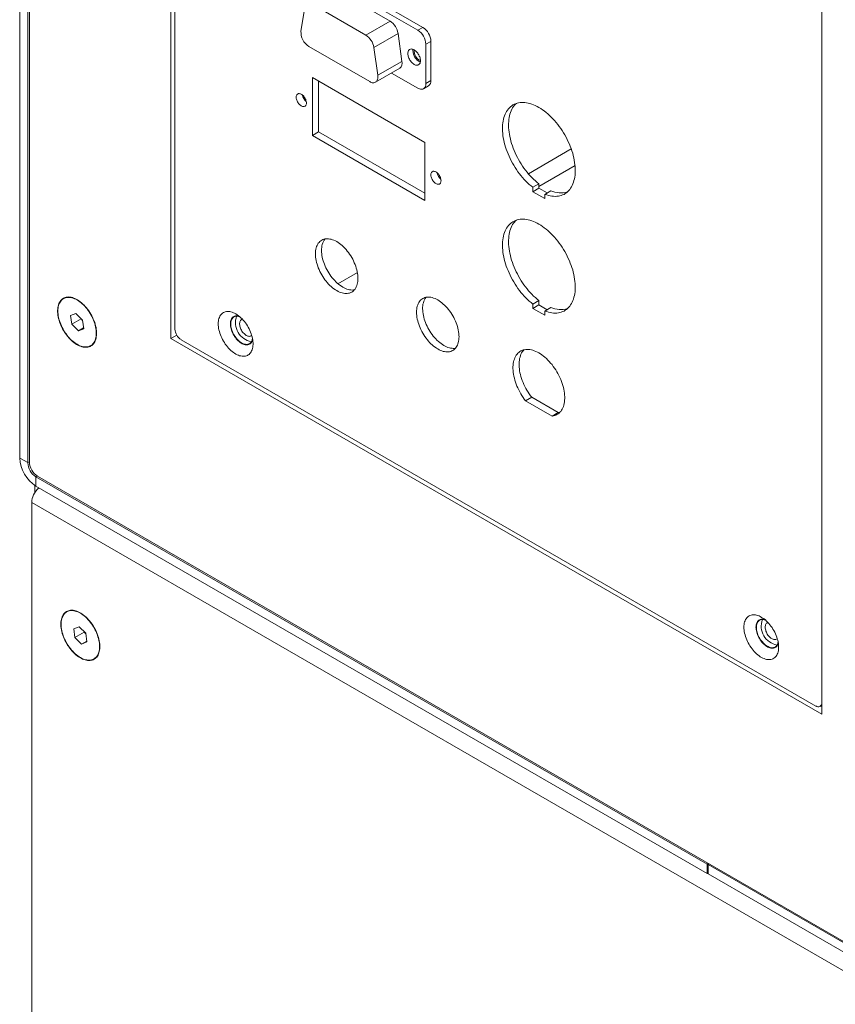
# Model space of a CAD drawing. Units: millimetres. Extents: x -447 to 415, y 5 to 325.
# Drawn here: x 326 to 336, y 212 to 224 of the extents above; entities that cross this region are included whole.
import ezdxf

# ---------------------------------------------------------------- set-up
doc = ezdxf.new("R2010")
doc.units = ezdxf.units.MM

msp = doc.modelspace()

# ---------------------------------------------------------------- linework, layer by layer
at = {"color": 7, "linetype": 'Continuous', "lineweight": 18}
for p, q in [((326.13, 234.327), (326.13, 218.432)), ((326.224, 234.273), (326.224, 218.378)), ((326.243, 234.273), (326.243, 218.383)), ((327.893, 229.352), (327.893, 219.826)), ((327.94, 229.243), (327.94, 219.935)), ((335.483, 215.444), (335.483, 224.971)), ((330.771, 223.42), (329.507, 224.15)), ((330.83, 223.454), (329.566, 224.184)), ((329.831, 223.884), (330.448, 223.528)), ((329.455, 223.684), (329.409, 223.411)), ((330.165, 223.365), (329.548, 223.721)), ((330.165, 223.365), (330.448, 223.528)), ((330.771, 223.42), (330.83, 223.454)), ((330.541, 223.384), (330.258, 223.221)), ((330.541, 223.384), (330.586, 223.058)), ((329.502, 223.23), (330.211, 222.821)), ((330.304, 222.895), (330.258, 223.221)), ((330.865, 223.257), (330.924, 223.291)), ((330.865, 222.8), (330.865, 223.257)), ((330.924, 222.834), (330.924, 223.291)), ((330.304, 222.895), (330.586, 223.058)), ((330.277, 222.814), (330.56, 222.978)), ((330.464, 222.922), (330.771, 222.745)), ((330.853, 222.112), (329.543, 222.869)), ((329.543, 222.869), (329.543, 222.194)), ((329.614, 222.828), (329.614, 222.235)), ((330.838, 222.739), (330.896, 222.773)), ((330.865, 222.8), (330.924, 222.834)), ((329.614, 222.235), (329.543, 222.194)), ((329.543, 222.194), (330.853, 221.437)), ((329.614, 222.235), (330.853, 221.519)), ((330.853, 221.437), (330.853, 222.112)), ((332.183, 221.629), (332.112, 221.589)), ((332.183, 221.629), (332.183, 221.579)), ((332.112, 221.589), (332.112, 221.538)), ((332.183, 221.579), (332.112, 221.538)), ((332.112, 221.538), (332.253, 221.457)), ((332.183, 221.579), (332.28, 221.523)), ((332.324, 221.548), (332.253, 221.507)), ((332.253, 221.457), (332.253, 221.507)), ((332.183, 220.269), (332.112, 220.228)), ((332.183, 220.269), (332.183, 220.218)), ((332.112, 220.228), (332.112, 220.177)), ((332.183, 220.218), (332.112, 220.177)), ((332.112, 220.177), (332.253, 220.096)), ((332.183, 220.218), (332.28, 220.162)), ((332.324, 220.187), (332.253, 220.146)), ((332.253, 220.096), (332.253, 220.146)), ((326.722, 220.093), (326.785, 220.118)), ((326.737, 219.991), (326.722, 220.093)), ((326.845, 220.054), (326.737, 219.991)), ((326.785, 220.118), (326.862, 220.041)), ((326.845, 220.054), (326.844, 220.059)), ((326.863, 220.036), (326.845, 220.054)), ((326.862, 220.041), (326.877, 219.939)), ((326.814, 219.914), (326.737, 219.991)), ((326.875, 219.95), (326.814, 219.914)), ((326.877, 219.939), (326.814, 219.914)), ((327.961, 219.865), (327.893, 219.826)), ((327.893, 219.826), (335.483, 215.444)), ((328.011, 219.812), (335.412, 215.54)), ((332.099, 219.14), (332.028, 219.099)), ((332.028, 219.099), (332.337, 218.921)), ((332.099, 219.14), (332.408, 218.961)), ((332.408, 218.961), (332.337, 218.921)), ((326.224, 218.378), (326.13, 218.432)), ((334.144, 213.697), (326.318, 218.214)), ((326.318, 218.214), (326.318, 218.105)), ((348.804, 205.25), (326.337, 218.22)), ((326.307, 218.112), (326.307, 218.028)), ((334.144, 213.588), (326.318, 218.105)), ((348.852, 204.88), (326.271, 217.915)), ((326.271, 203.421), (326.271, 217.915)), ((326.76, 216.44), (326.822, 216.465)), ((326.822, 216.465), (326.9, 216.389)), ((326.774, 216.338), (326.76, 216.44)), ((326.883, 216.401), (326.774, 216.338)), ((326.852, 216.262), (326.774, 216.338)), ((326.883, 216.401), (326.882, 216.406)), ((326.9, 216.383), (326.883, 216.401)), ((326.9, 216.389), (326.914, 216.287)), ((326.913, 216.297), (326.852, 216.262)), ((326.914, 216.287), (326.852, 216.262)), ((335.462, 215.535), (335.483, 215.547)), ((334.158, 213.705), (334.144, 213.697)), ((334.144, 213.588), (334.144, 213.697)), ((334.17, 213.698), (334.156, 213.69)), ((334.156, 213.69), (337.903, 211.527)), ((334.156, 213.581), (334.156, 213.69)), ((334.156, 213.595), (334.144, 213.588)), ((334.156, 213.581), (337.903, 211.418))]:
    msp.add_line(p, q, dxfattribs=at)
at = {"color": 1, "linetype": 'Continuous', "lineweight": 18}
for p, q in [((332.561, 222.036), (332.06, 221.747)), ((332.183, 221.6), (332.604, 221.843)), ((330.067, 220.596), (329.84, 220.465)), ((326.243, 218.389), (326.224, 218.378)), ((326.318, 218.214), (326.333, 218.223))]:
    msp.add_line(p, q, dxfattribs=at)
at = {"color": 7, "linetype": 'Continuous', "lineweight": 18, "flags": 128}
for points in [[(330.655, 223.149), (330.656, 223.139), (330.657, 223.128), (330.66, 223.117), (330.664, 223.105), (330.668, 223.094), (330.674, 223.083), (330.68, 223.072), (330.687, 223.062), (330.694, 223.052), (330.703, 223.043), (330.711, 223.035), (330.72, 223.029), (330.728, 223.023), (330.737, 223.018), (330.746, 223.015), (330.754, 223.013), (330.762, 223.013), (330.77, 223.014), (330.777, 223.016), (330.783, 223.02), (330.789, 223.025), (330.793, 223.031), (330.797, 223.038), (330.799, 223.046), (330.801, 223.055), (330.801, 223.065), (330.801, 223.076), (330.799, 223.086), (330.797, 223.098), (330.793, 223.109), (330.789, 223.12), (330.783, 223.132), (330.777, 223.142), (330.77, 223.153), (330.762, 223.162), (330.754, 223.171), (330.746, 223.179), (330.737, 223.186), (330.728, 223.192), (330.72, 223.196), (330.711, 223.199), (330.703, 223.201), (330.694, 223.202), (330.687, 223.201), (330.68, 223.198), (330.674, 223.195), (330.668, 223.19), (330.664, 223.184), (330.66, 223.177), (330.657, 223.168), (330.656, 223.159), (330.655, 223.149)], [(330.715, 223.198), (330.715, 223.193), (330.714, 223.183)], [(330.211, 222.821), (330.221, 222.816), (330.231, 222.812), (330.241, 222.809), (330.251, 222.808), (330.26, 222.809), (330.268, 222.81), (330.276, 222.814), (330.283, 222.818), (330.289, 222.824), (330.294, 222.831), (330.299, 222.84), (330.302, 222.849), (330.304, 222.859), (330.305, 222.871), (330.305, 222.883), (330.304, 222.895)], [(330.771, 222.745), (330.781, 222.74), (330.792, 222.736), (330.802, 222.733), (330.812, 222.732), (330.821, 222.733), (330.83, 222.735), (330.838, 222.739), (330.845, 222.744), (330.851, 222.75), (330.856, 222.758), (330.86, 222.767), (330.863, 222.777), (330.865, 222.788), (330.865, 222.8)], [(329.472, 222.572), (329.472, 222.582), (329.47, 222.591), (329.467, 222.602), (329.464, 222.612), (329.459, 222.622), (329.454, 222.632), (329.448, 222.641), (329.442, 222.65), (329.434, 222.658), (329.427, 222.665), (329.419, 222.671), (329.411, 222.675), (329.403, 222.679), (329.396, 222.681), (329.388, 222.682), (329.382, 222.682), (329.375, 222.68), (329.37, 222.677), (329.365, 222.673), (329.361, 222.667), (329.358, 222.661), (329.355, 222.653), (329.354, 222.645), (329.354, 222.636), (329.355, 222.626), (329.358, 222.616), (329.361, 222.606), (329.365, 222.596), (329.37, 222.586), (329.375, 222.576), (329.382, 222.567), (329.388, 222.559), (329.396, 222.551), (329.403, 222.545), (329.411, 222.539), (329.419, 222.535), (329.427, 222.532), (329.434, 222.531), (329.442, 222.53), (329.448, 222.531), (329.454, 222.534), (329.459, 222.537), (329.464, 222.542), (329.467, 222.548), (329.47, 222.555), (329.472, 222.563), (329.472, 222.572)], [(332.253, 221.507), (332.274, 221.5), (332.294, 221.494), (332.315, 221.489), (332.334, 221.486), (332.354, 221.484), (332.373, 221.483), (332.391, 221.484), (332.41, 221.486), (332.427, 221.489), (332.444, 221.494), (332.46, 221.5), (332.476, 221.507), (332.491, 221.516), (332.505, 221.526), (332.518, 221.537), (332.53, 221.549), (332.542, 221.563), (332.553, 221.578), (332.563, 221.593), (332.571, 221.61), (332.579, 221.628), (332.586, 221.647), (332.592, 221.667), (332.597, 221.688), (332.601, 221.709), (332.604, 221.732), (332.606, 221.755), (332.607, 221.778), (332.607, 221.803), (332.605, 221.828), (332.603, 221.853), (332.6, 221.879), (332.596, 221.905), (332.59, 221.932), (332.584, 221.959), (332.577, 221.986), (332.568, 222.013), (332.559, 222.04), (332.549, 222.067), (332.538, 222.094), (332.526, 222.121), (332.513, 222.148), (332.499, 222.174), (332.485, 222.2), (332.47, 222.226), (332.454, 222.251), (332.438, 222.275), (332.42, 222.299), (332.403, 222.323), (332.385, 222.345), (332.366, 222.367), (332.347, 222.388), (332.327, 222.408), (332.307, 222.428), (332.287, 222.446), (332.266, 222.463), (332.246, 222.479), (332.225, 222.494), (332.204, 222.508), (332.183, 222.521), (332.162, 222.532), (332.141, 222.543), (332.12, 222.552), (332.099, 222.559), (332.079, 222.566), (332.058, 222.571), (332.038, 222.575), (332.019, 222.577), (332, 222.579), (331.981, 222.578), (331.963, 222.577), (331.945, 222.574), (331.928, 222.57), (331.911, 222.564), (331.896, 222.557), (331.88, 222.549), (331.866, 222.54), (331.852, 222.529), (331.84, 222.517), (331.828, 222.504), (331.817, 222.49), (331.806, 222.474), (331.797, 222.458), (331.789, 222.44), (331.782, 222.422), (331.775, 222.402), (331.77, 222.382), (331.766, 222.361), (331.762, 222.339), (331.76, 222.316), (331.759, 222.292), (331.759, 222.268), (331.759, 222.243), (331.761, 222.218), (331.764, 222.192), (331.768, 222.166), (331.773, 222.14), (331.779, 222.113), (331.786, 222.086), (331.794, 222.059), (331.803, 222.032), (331.813, 222.005), (331.823, 221.978), (331.835, 221.951), (331.848, 221.924), (331.861, 221.898), (331.875, 221.871), (331.89, 221.846), (331.905, 221.82), (331.922, 221.796), (331.938, 221.771), (331.956, 221.748), (331.974, 221.725), (331.993, 221.703), (332.012, 221.681), (332.031, 221.661), (332.051, 221.641), (332.071, 221.623), (332.091, 221.605), (332.112, 221.589)], [(331.92, 222.567), (331.91, 222.558), (331.898, 222.545), (331.887, 222.531), (331.877, 222.515), (331.868, 222.499), (331.86, 222.481), (331.852, 222.463), (331.846, 222.443), (331.841, 222.423), (331.836, 222.402), (331.833, 222.38), (331.831, 222.357), (331.829, 222.333), (331.829, 222.309), (331.83, 222.284), (331.832, 222.259), (331.835, 222.233), (331.839, 222.207), (331.844, 222.181), (331.85, 222.154), (331.857, 222.127), (331.865, 222.1), (331.874, 222.073), (331.883, 222.046), (331.894, 222.019), (331.906, 221.992), (331.918, 221.965), (331.932, 221.938), (331.946, 221.912), (331.96, 221.886), (331.976, 221.861), (331.992, 221.836), (332.009, 221.812), (332.027, 221.789), (332.045, 221.766), (332.063, 221.744), (332.082, 221.722), (332.102, 221.702), (332.122, 221.682), (332.142, 221.664), (332.162, 221.646), (332.183, 221.629)], [(331.042, 221.666), (331.041, 221.675), (331.04, 221.685), (331.037, 221.695), (331.034, 221.705), (331.029, 221.716), (331.024, 221.725), (331.018, 221.735), (331.011, 221.743), (331.004, 221.751), (330.997, 221.758), (330.989, 221.764), (330.981, 221.769), (330.973, 221.773), (330.966, 221.775), (330.958, 221.776), (330.951, 221.776), (330.945, 221.774), (330.939, 221.771), (330.934, 221.767), (330.93, 221.761), (330.927, 221.755), (330.925, 221.747), (330.924, 221.739), (330.924, 221.729), (330.925, 221.72), (330.927, 221.71), (330.93, 221.7), (330.934, 221.69), (330.939, 221.68), (330.945, 221.67), (330.951, 221.661), (330.958, 221.653), (330.966, 221.645), (330.973, 221.639), (330.981, 221.633), (330.989, 221.629), (330.997, 221.626), (331.004, 221.624), (331.011, 221.624), (331.018, 221.625), (331.024, 221.627), (331.029, 221.631), (331.034, 221.636), (331.037, 221.642), (331.04, 221.649), (331.041, 221.657), (331.042, 221.666)], [(332.253, 220.146), (332.274, 220.139), (332.294, 220.133), (332.315, 220.128), (332.334, 220.125), (332.354, 220.123), (332.373, 220.122), (332.391, 220.123), (332.41, 220.125), (332.427, 220.128), (332.444, 220.133), (332.46, 220.139), (332.476, 220.146), (332.491, 220.155), (332.505, 220.165), (332.518, 220.176), (332.53, 220.188), (332.542, 220.202), (332.553, 220.217), (332.563, 220.232), (332.571, 220.249), (332.579, 220.267), (332.586, 220.286), (332.592, 220.306), (332.597, 220.327), (332.601, 220.348), (332.604, 220.371), (332.606, 220.394), (332.607, 220.418), (332.607, 220.442), (332.605, 220.467), (332.603, 220.492), (332.6, 220.518), (332.596, 220.544), (332.59, 220.571), (332.584, 220.598), (332.577, 220.625), (332.568, 220.652), (332.559, 220.679), (332.549, 220.706), (332.538, 220.733), (332.526, 220.76), (332.513, 220.787), (332.499, 220.813), (332.485, 220.839), (332.47, 220.865), (332.454, 220.89), (332.438, 220.915), (332.42, 220.938), (332.403, 220.962), (332.385, 220.984), (332.366, 221.006), (332.347, 221.027), (332.327, 221.047), (332.307, 221.067), (332.287, 221.085), (332.266, 221.102), (332.246, 221.118), (332.225, 221.133), (332.204, 221.147), (332.183, 221.16), (332.162, 221.171), (332.141, 221.182), (332.12, 221.191), (332.099, 221.199), (332.079, 221.205), (332.058, 221.21), (332.038, 221.214), (332.019, 221.216), (332, 221.218), (331.981, 221.217), (331.963, 221.216), (331.945, 221.213), (331.928, 221.209), (331.911, 221.203), (331.896, 221.196), (331.88, 221.188), (331.866, 221.179), (331.852, 221.168), (331.84, 221.156), (331.828, 221.143), (331.817, 221.129), (331.806, 221.114), (331.797, 221.097), (331.789, 221.08), (331.782, 221.061), (331.775, 221.042), (331.77, 221.021), (331.766, 221), (331.762, 220.978), (331.76, 220.955), (331.759, 220.931), (331.759, 220.907), (331.759, 220.883), (331.761, 220.857), (331.764, 220.832), (331.768, 220.805), (331.773, 220.779), (331.779, 220.752), (331.786, 220.725), (331.794, 220.698), (331.803, 220.671), (331.813, 220.644), (331.823, 220.617), (331.835, 220.59), (331.848, 220.563), (331.861, 220.537), (331.875, 220.511), (331.89, 220.485), (331.905, 220.459), (331.922, 220.435), (331.938, 220.41), (331.956, 220.387), (331.974, 220.364), (331.993, 220.342), (332.012, 220.321), (332.031, 220.3), (332.051, 220.28), (332.071, 220.262), (332.091, 220.244), (332.112, 220.228)], [(331.92, 221.206), (331.91, 221.197), (331.898, 221.184), (331.887, 221.17), (331.877, 221.154), (331.868, 221.138), (331.86, 221.12), (331.852, 221.102), (331.846, 221.082), (331.841, 221.062), (331.836, 221.041), (331.833, 221.019), (331.831, 220.996), (331.829, 220.972), (331.829, 220.948), (331.83, 220.923), (331.832, 220.898), (331.835, 220.872), (331.839, 220.846), (331.844, 220.82), (331.85, 220.793), (331.857, 220.766), (331.865, 220.739), (331.874, 220.712), (331.883, 220.685), (331.894, 220.658), (331.906, 220.631), (331.918, 220.604), (331.932, 220.578), (331.946, 220.551), (331.96, 220.526), (331.976, 220.5), (331.992, 220.475), (332.009, 220.451), (332.027, 220.428), (332.045, 220.405), (332.063, 220.383), (332.082, 220.361), (332.102, 220.341), (332.122, 220.321), (332.142, 220.303), (332.162, 220.285), (332.183, 220.269)], [(330.073, 220.527), (330.073, 220.546), (330.071, 220.565), (330.068, 220.585), (330.065, 220.606), (330.06, 220.626), (330.054, 220.647), (330.048, 220.668), (330.04, 220.689), (330.031, 220.71), (330.022, 220.73), (330.012, 220.751), (330.001, 220.771), (329.989, 220.79), (329.976, 220.81), (329.963, 220.828), (329.949, 220.846), (329.935, 220.863), (329.92, 220.879), (329.905, 220.894), (329.89, 220.909), (329.874, 220.922), (329.858, 220.934), (329.842, 220.946), (329.826, 220.956), (329.81, 220.964), (329.793, 220.972), (329.777, 220.978), (329.762, 220.983), (329.746, 220.986), (329.731, 220.988), (329.716, 220.989), (329.702, 220.989), (329.688, 220.987), (329.675, 220.983), (329.663, 220.979), (329.651, 220.973), (329.64, 220.966), (329.629, 220.957), (329.62, 220.947), (329.611, 220.936), (329.604, 220.924), (329.597, 220.911), (329.591, 220.897), (329.587, 220.882), (329.583, 220.866), (329.58, 220.849), (329.579, 220.831), (329.578, 220.813), (329.579, 220.794), (329.58, 220.774), (329.583, 220.754), (329.587, 220.734), (329.591, 220.713), (329.597, 220.692), (329.604, 220.671), (329.611, 220.651), (329.62, 220.63), (329.629, 220.609), (329.64, 220.589), (329.651, 220.569), (329.663, 220.549), (329.675, 220.53), (329.688, 220.511), (329.702, 220.494), (329.716, 220.477), (329.731, 220.46), (329.746, 220.445), (329.762, 220.431), (329.777, 220.417), (329.793, 220.405), (329.81, 220.394), (329.826, 220.384), (329.842, 220.375), (329.858, 220.368), (329.874, 220.362), (329.89, 220.357), (329.905, 220.353), (329.92, 220.351), (329.935, 220.35), (329.949, 220.351), (329.963, 220.353), (329.976, 220.356), (329.989, 220.361), (330.001, 220.367), (330.012, 220.374), (330.022, 220.382), (330.031, 220.392), (330.04, 220.403), (330.048, 220.415), (330.054, 220.428), (330.06, 220.443), (330.065, 220.458), (330.068, 220.474), (330.071, 220.491), (330.073, 220.508), (330.073, 220.527)], [(330.032, 220.393), (330.02, 220.392), (330.006, 220.391), (329.991, 220.392), (329.976, 220.394), (329.96, 220.398), (329.945, 220.402), (329.929, 220.409), (329.913, 220.416), (329.896, 220.425), (329.88, 220.435), (329.864, 220.446), (329.848, 220.458), (329.832, 220.471), (329.817, 220.486), (329.802, 220.501), (329.787, 220.517), (329.773, 220.535), (329.759, 220.552), (329.746, 220.571), (329.733, 220.59), (329.721, 220.61), (329.71, 220.63), (329.7, 220.65), (329.691, 220.671), (329.682, 220.691), (329.674, 220.712), (329.668, 220.733), (329.662, 220.754), (329.657, 220.775), (329.654, 220.795), (329.651, 220.815), (329.649, 220.834), (329.649, 220.853)], [(327.023, 219.934), (327.02, 219.953), (327.015, 219.973), (327.01, 219.993), (327.004, 220.013), (326.996, 220.033), (326.988, 220.053), (326.979, 220.073), (326.969, 220.092), (326.959, 220.111), (326.947, 220.13), (326.935, 220.148), (326.922, 220.166), (326.909, 220.183), (326.895, 220.199), (326.881, 220.214), (326.866, 220.228), (326.851, 220.242), (326.836, 220.254), (326.821, 220.265), (326.805, 220.275), (326.79, 220.284), (326.774, 220.291), (326.759, 220.298), (326.744, 220.303), (326.729, 220.306), (326.714, 220.309), (326.7, 220.31), (326.686, 220.309), (326.673, 220.307), (326.661, 220.304), (326.649, 220.3), (326.637, 220.294), (326.627, 220.287), (326.617, 220.278), (326.608, 220.269), (326.6, 220.258), (326.593, 220.246), (326.587, 220.233), (326.582, 220.219), (326.578, 220.204), (326.575, 220.188), (326.573, 220.172), (326.572, 220.154), (326.572, 220.136), (326.573, 220.118), (326.576, 220.099), (326.579, 220.079), (326.583, 220.06), (326.589, 220.04), (326.595, 220.02), (326.602, 220), (326.61, 219.98), (326.619, 219.96), (326.629, 219.94), (326.64, 219.921), (326.651, 219.903), (326.663, 219.884), (326.676, 219.867), (326.69, 219.85), (326.703, 219.834), (326.718, 219.819), (326.732, 219.804), (326.747, 219.791), (326.762, 219.779), (326.778, 219.767), (326.793, 219.757), (326.809, 219.749), (326.824, 219.741), (326.84, 219.735), (326.855, 219.73), (326.87, 219.726), (326.884, 219.724), (326.899, 219.723), (326.912, 219.723), (326.925, 219.725), (326.938, 219.728), (326.95, 219.733), (326.961, 219.739), (326.972, 219.746), (326.981, 219.754), (326.99, 219.764), (326.998, 219.775), (327.005, 219.787), (327.011, 219.8), (327.016, 219.814), (327.02, 219.828), (327.023, 219.844), (327.025, 219.861), (327.026, 219.878), (327.026, 219.896), (327.025, 219.915), (327.023, 219.934)], [(327.023, 219.887), (327.023, 219.905), (327.021, 219.923), (327.019, 219.942), (327.015, 219.962), (327.01, 219.981), (327.005, 220.001), (326.998, 220.02), (326.991, 220.04), (326.982, 220.06), (326.973, 220.079), (326.963, 220.098), (326.952, 220.117), (326.941, 220.135), (326.928, 220.153), (326.916, 220.17), (326.902, 220.186), (326.888, 220.202), (326.874, 220.217), (326.86, 220.23), (326.845, 220.243), (326.83, 220.255), (326.815, 220.265), (326.799, 220.275), (326.784, 220.283), (326.769, 220.29), (326.754, 220.296), (326.739, 220.3), (326.724, 220.303), (326.71, 220.305), (326.696, 220.305), (326.683, 220.304), (326.67, 220.302), (326.658, 220.298), (326.646, 220.293), (326.636, 220.287), (326.626, 220.28), (326.616, 220.271), (326.608, 220.261), (326.6, 220.25), (326.594, 220.238), (326.588, 220.225), (326.584, 220.21), (326.58, 220.195), (326.577, 220.18), (326.576, 220.163), (326.575, 220.145), (326.576, 220.128), (326.577, 220.109), (326.58, 220.09), (326.584, 220.071), (326.588, 220.051), (326.594, 220.032), (326.6, 220.012), (326.608, 219.992), (326.616, 219.973), (326.626, 219.953), (326.636, 219.934), (326.646, 219.915), (326.658, 219.897), (326.67, 219.88), (326.683, 219.862), (326.696, 219.846), (326.71, 219.831), (326.724, 219.816), (326.739, 219.802), (326.754, 219.789), (326.769, 219.778), (326.784, 219.767), (326.799, 219.758), (326.815, 219.749), (326.83, 219.742), (326.845, 219.737), (326.86, 219.732), (326.874, 219.729), (326.888, 219.728), (326.902, 219.727), (326.916, 219.728), (326.928, 219.73), (326.941, 219.734), (326.952, 219.739), (326.963, 219.745), (326.973, 219.753), (326.982, 219.762), (326.991, 219.771), (326.998, 219.783), (327.005, 219.795), (327.01, 219.808), (327.015, 219.822), (327.019, 219.837), (327.021, 219.853), (327.023, 219.87), (327.023, 219.887)], [(331.252, 219.847), (331.251, 219.866), (331.25, 219.885), (331.247, 219.905), (331.243, 219.925), (331.239, 219.946), (331.233, 219.967), (331.226, 219.988), (331.219, 220.009), (331.21, 220.029), (331.201, 220.05), (331.19, 220.07), (331.179, 220.09), (331.167, 220.11), (331.155, 220.129), (331.142, 220.148), (331.128, 220.165), (331.114, 220.183), (331.099, 220.199), (331.084, 220.214), (331.068, 220.228), (331.052, 220.242), (331.037, 220.254), (331.02, 220.265), (331.004, 220.275), (330.988, 220.284), (330.972, 220.291), (330.956, 220.298), (330.94, 220.302), (330.925, 220.306), (330.909, 220.308), (330.895, 220.309), (330.88, 220.308), (330.867, 220.306), (330.854, 220.303), (330.841, 220.298), (330.829, 220.293), (330.818, 220.285), (330.808, 220.277), (330.798, 220.267), (330.79, 220.256), (330.782, 220.244), (330.776, 220.231), (330.77, 220.217), (330.765, 220.201), (330.761, 220.185), (330.759, 220.168), (330.757, 220.151), (330.757, 220.132), (330.757, 220.113), (330.759, 220.094), (330.761, 220.074), (330.765, 220.053), (330.77, 220.033), (330.776, 220.012), (330.782, 219.991), (330.79, 219.97), (330.798, 219.949), (330.808, 219.929), (330.818, 219.908), (330.829, 219.888), (330.841, 219.869), (330.854, 219.85), (330.867, 219.831), (330.88, 219.813), (330.895, 219.796), (330.909, 219.78), (330.925, 219.765), (330.94, 219.75), (330.956, 219.737), (330.972, 219.725), (330.988, 219.714), (331.004, 219.704), (331.02, 219.695), (331.037, 219.687), (331.052, 219.681), (331.068, 219.676), (331.084, 219.673), (331.099, 219.671), (331.114, 219.67), (331.128, 219.67), (331.142, 219.672), (331.155, 219.676), (331.167, 219.68), (331.179, 219.686), (331.19, 219.694), (331.201, 219.702), (331.21, 219.712), (331.219, 219.723), (331.226, 219.735), (331.233, 219.748), (331.239, 219.762), (331.243, 219.777), (331.247, 219.794), (331.25, 219.81), (331.251, 219.828), (331.252, 219.847)], [(328.444, 219.997), (328.445, 220.014), (328.447, 220.03), (328.449, 220.045), (328.453, 220.059), (328.458, 220.072), (328.463, 220.085), (328.47, 220.096), (328.477, 220.106), (328.486, 220.115), (328.495, 220.123), (328.505, 220.129), (328.516, 220.134), (328.527, 220.138), (328.54, 220.141), (328.552, 220.142), (328.565, 220.142), (328.579, 220.14), (328.593, 220.137), (328.607, 220.133), (328.622, 220.127), (328.636, 220.12), (328.651, 220.112), (328.665, 220.103), (328.68, 220.092), (328.694, 220.081), (328.708, 220.068), (328.722, 220.054), (328.736, 220.04), (328.749, 220.025), (328.761, 220.008), (328.773, 219.992), (328.784, 219.974), (328.794, 219.956), (328.804, 219.938), (328.813, 219.919), (328.821, 219.901), (328.828, 219.882), (328.834, 219.863), (328.839, 219.844), (328.843, 219.826), (328.847, 219.807), (328.849, 219.789), (328.85, 219.772), (328.85, 219.755), (328.849, 219.739), (328.847, 219.723), (328.843, 219.708), (328.839, 219.695), (328.834, 219.682), (328.828, 219.67), (328.821, 219.659), (328.813, 219.65), (328.804, 219.641), (328.794, 219.634), (328.784, 219.629), (328.773, 219.624), (328.761, 219.621), (328.749, 219.619), (328.736, 219.619), (328.722, 219.62), (328.708, 219.622), (328.694, 219.625), (328.68, 219.63), (328.665, 219.637), (328.651, 219.644), (328.636, 219.653), (328.622, 219.663), (328.607, 219.674), (328.593, 219.686), (328.579, 219.699), (328.565, 219.713), (328.552, 219.728), (328.54, 219.744), (328.527, 219.761), (328.516, 219.778), (328.505, 219.795), (328.495, 219.813), (328.486, 219.832), (328.477, 219.85), (328.47, 219.869), (328.463, 219.888), (328.458, 219.907), (328.453, 219.926), (328.449, 219.944), (328.447, 219.962), (328.445, 219.98), (328.444, 219.997)], [(331.211, 219.713), (331.199, 219.711), (331.184, 219.711), (331.17, 219.712), (331.154, 219.714), (331.139, 219.717), (331.123, 219.722), (331.107, 219.728), (331.091, 219.736), (331.075, 219.744), (331.059, 219.754), (331.043, 219.766), (331.027, 219.778), (331.011, 219.791), (330.995, 219.806), (330.98, 219.821), (330.965, 219.837), (330.951, 219.854), (330.937, 219.872), (330.924, 219.89), (330.912, 219.91), (330.9, 219.929), (330.889, 219.949), (330.879, 219.97), (330.869, 219.99), (330.861, 220.011), (330.853, 220.032), (330.846, 220.053), (330.841, 220.074), (330.836, 220.094), (330.832, 220.115), (330.83, 220.135), (330.828, 220.154), (330.827, 220.173)], [(328.686, 220.087), (328.677, 220.09), (328.666, 220.091), (328.655, 220.091), (328.645, 220.09), (328.636, 220.088), (328.627, 220.084), (328.618, 220.079), (328.611, 220.072), (328.605, 220.065), (328.599, 220.056), (328.594, 220.046), (328.591, 220.035), (328.588, 220.023), (328.586, 220.011), (328.586, 219.997), (328.586, 219.983), (328.588, 219.969), (328.591, 219.954), (328.594, 219.939), (328.599, 219.924), (328.605, 219.908), (328.611, 219.893), (328.618, 219.878), (328.627, 219.864), (328.636, 219.849), (328.645, 219.836), (328.655, 219.823), (328.666, 219.811), (328.677, 219.8), (328.689, 219.789), (328.7, 219.78), (328.712, 219.772), (328.724, 219.765), (328.736, 219.76), (328.747, 219.756), (328.759, 219.753), (328.77, 219.751), (328.78, 219.751), (328.791, 219.752), (328.8, 219.754), (328.809, 219.758), (328.817, 219.763), (328.825, 219.77), (328.831, 219.778), (328.837, 219.786), (328.841, 219.796), (328.845, 219.807), (328.846, 219.811)], [(328.698, 220.078), (328.692, 220.08), (328.681, 220.083), (328.67, 220.085), (328.659, 220.085), (328.649, 220.085), (328.64, 220.082), (328.631, 220.079), (328.623, 220.074), (328.616, 220.068), (328.609, 220.06), (328.604, 220.052), (328.599, 220.042), (328.595, 220.032), (328.593, 220.02), (328.591, 220.008), (328.591, 219.995)], [(328.834, 219.863), (328.834, 219.862), (328.828, 219.858), (328.821, 219.854), (328.814, 219.852), (328.806, 219.851), (328.798, 219.852), (328.789, 219.854), (328.78, 219.857), (328.771, 219.862), (328.762, 219.868), (328.753, 219.875), (328.745, 219.883), (328.736, 219.892), (328.729, 219.901), (328.721, 219.912), (328.715, 219.923), (328.709, 219.934), (328.704, 219.946), (328.7, 219.957), (328.697, 219.969), (328.695, 219.98), (328.694, 219.991), (328.693, 220.002), (328.695, 220.012), (328.697, 220.02), (328.7, 220.029), (328.704, 220.036), (328.709, 220.041), (328.714, 220.046), (328.721, 220.049), (328.726, 220.051)], [(328.591, 219.995), (328.591, 219.981), (328.593, 219.967), (328.595, 219.952), (328.599, 219.937), (328.604, 219.922), (328.609, 219.908), (328.616, 219.893), (328.623, 219.878), (328.631, 219.864), (328.64, 219.85), (328.649, 219.837), (328.659, 219.824), (328.67, 219.813), (328.681, 219.802), (328.692, 219.792), (328.703, 219.783), (328.715, 219.776), (328.727, 219.769), (328.738, 219.764), (328.749, 219.761), (328.761, 219.758), (328.771, 219.757), (328.782, 219.757), (328.791, 219.759), (328.8, 219.762), (328.809, 219.766), (328.817, 219.771), (328.824, 219.778), (328.83, 219.786), (328.835, 219.795), (328.839, 219.805), (328.842, 219.816), (328.844, 219.825)], [(332.337, 218.921), (332.352, 218.923), (332.367, 218.927), (332.38, 218.932), (332.394, 218.938), (332.406, 218.946), (332.418, 218.955), (332.428, 218.965), (332.438, 218.976), (332.447, 218.989), (332.455, 219.003), (332.463, 219.017), (332.469, 219.033), (332.474, 219.05), (332.478, 219.068), (332.481, 219.086), (332.483, 219.105), (332.484, 219.125), (332.484, 219.146), (332.483, 219.167), (332.481, 219.189), (332.478, 219.211), (332.474, 219.234), (332.468, 219.256), (332.462, 219.279), (332.455, 219.302), (332.447, 219.325), (332.438, 219.348), (332.428, 219.371), (332.417, 219.394), (332.405, 219.416), (332.393, 219.438), (332.379, 219.46), (332.366, 219.481), (332.351, 219.501), (332.336, 219.521), (332.32, 219.54), (332.304, 219.558), (332.288, 219.575), (332.271, 219.591), (332.253, 219.607), (332.236, 219.621), (332.218, 219.634), (332.201, 219.647), (332.183, 219.657), (332.165, 219.667), (332.147, 219.676), (332.129, 219.683), (332.112, 219.689), (332.095, 219.693), (332.078, 219.696), (332.061, 219.698), (332.045, 219.699), (332.029, 219.698), (332.014, 219.695), (332, 219.692), (331.986, 219.687), (331.973, 219.68), (331.96, 219.673), (331.949, 219.664), (331.938, 219.654), (331.928, 219.643), (331.919, 219.63), (331.911, 219.616), (331.903, 219.602), (331.897, 219.586), (331.892, 219.569), (331.888, 219.552), (331.884, 219.533), (331.882, 219.514), (331.881, 219.494), (331.881, 219.474), (331.882, 219.452), (331.884, 219.431), (331.887, 219.409), (331.892, 219.386), (331.897, 219.363), (331.903, 219.34), (331.91, 219.317), (331.918, 219.294), (331.927, 219.271), (331.937, 219.249), (331.948, 219.226), (331.96, 219.203), (331.972, 219.182), (331.985, 219.16), (331.999, 219.139), (332.013, 219.118), (332.028, 219.099)], [(332.008, 219.694), (331.999, 219.683), (331.989, 219.671), (331.981, 219.657), (331.974, 219.643), (331.968, 219.627), (331.963, 219.61), (331.958, 219.593), (331.955, 219.574), (331.953, 219.555), (331.952, 219.535), (331.952, 219.514), (331.953, 219.493), (331.955, 219.472), (331.958, 219.449), (331.962, 219.427), (331.967, 219.404), (331.974, 219.381), (331.981, 219.358), (331.989, 219.335), (331.998, 219.312), (332.008, 219.289), (332.019, 219.267), (332.03, 219.244), (332.043, 219.222), (332.056, 219.201), (332.07, 219.18), (332.084, 219.159), (332.099, 219.14)], [(332.408, 218.961), (332.423, 218.964), (332.428, 218.965)], [(327.061, 216.281), (327.057, 216.301), (327.053, 216.32), (327.048, 216.34), (327.041, 216.36), (327.034, 216.38), (327.026, 216.4), (327.017, 216.42), (327.007, 216.439), (326.996, 216.459), (326.985, 216.477), (326.973, 216.495), (326.96, 216.513), (326.947, 216.53), (326.933, 216.546), (326.919, 216.561), (326.904, 216.576), (326.889, 216.589), (326.874, 216.601), (326.858, 216.612), (326.843, 216.622), (326.827, 216.631), (326.812, 216.639), (326.797, 216.645), (326.781, 216.65), (326.767, 216.654), (326.752, 216.656), (326.738, 216.657), (326.724, 216.656), (326.711, 216.655), (326.698, 216.651), (326.686, 216.647), (326.675, 216.641), (326.665, 216.634), (326.655, 216.626), (326.646, 216.616), (326.638, 216.605), (326.631, 216.593), (326.625, 216.58), (326.62, 216.566), (326.616, 216.551), (326.613, 216.536), (326.611, 216.519), (326.61, 216.502), (326.61, 216.484), (326.611, 216.465), (326.613, 216.446), (326.617, 216.427), (326.621, 216.407), (326.626, 216.387), (326.633, 216.367), (326.64, 216.347), (326.648, 216.327), (326.657, 216.307), (326.667, 216.288), (326.678, 216.269), (326.689, 216.25), (326.701, 216.232), (326.714, 216.214), (326.727, 216.197), (326.741, 216.181), (326.755, 216.166), (326.77, 216.152), (326.785, 216.138), (326.8, 216.126), (326.816, 216.115), (326.831, 216.105), (326.847, 216.096), (326.862, 216.088), (326.877, 216.082), (326.893, 216.077), (326.907, 216.073), (326.922, 216.071), (326.936, 216.07), (326.95, 216.071), (326.963, 216.073), (326.976, 216.076), (326.988, 216.08), (326.999, 216.086), (327.009, 216.093), (327.019, 216.102), (327.028, 216.111), (327.036, 216.122), (327.043, 216.134), (327.049, 216.147), (327.054, 216.161), (327.058, 216.176), (327.061, 216.192), (327.063, 216.208), (327.064, 216.226), (327.064, 216.244), (327.063, 216.262), (327.061, 216.281)], [(327.061, 216.234), (327.06, 216.252), (327.059, 216.271), (327.056, 216.29), (327.053, 216.309), (327.048, 216.328), (327.042, 216.348), (327.036, 216.368), (327.028, 216.387), (327.02, 216.407), (327.011, 216.426), (327.001, 216.446), (326.99, 216.464), (326.978, 216.483), (326.966, 216.5), (326.953, 216.517), (326.94, 216.534), (326.926, 216.549), (326.912, 216.564), (326.897, 216.578), (326.883, 216.59), (326.867, 216.602), (326.852, 216.613), (326.837, 216.622), (326.822, 216.63), (326.806, 216.637), (326.791, 216.643), (326.777, 216.647), (326.762, 216.651), (326.748, 216.652), (326.734, 216.653), (326.721, 216.652), (326.708, 216.649), (326.696, 216.646), (326.684, 216.641), (326.673, 216.635), (326.663, 216.627), (326.654, 216.618), (326.646, 216.608), (326.638, 216.597), (326.632, 216.585), (326.626, 216.572), (326.621, 216.558), (326.618, 216.543), (326.615, 216.527), (326.614, 216.51), (326.613, 216.493), (326.614, 216.475), (326.615, 216.456), (326.618, 216.438), (326.621, 216.418), (326.626, 216.399), (326.632, 216.379), (326.638, 216.359), (326.646, 216.34), (326.654, 216.32), (326.663, 216.301), (326.673, 216.282), (326.684, 216.263), (326.696, 216.245), (326.708, 216.227), (326.721, 216.21), (326.734, 216.193), (326.748, 216.178), (326.762, 216.163), (326.777, 216.149), (326.791, 216.137), (326.806, 216.125), (326.822, 216.114), (326.837, 216.105), (326.852, 216.097), (326.867, 216.09), (326.883, 216.084), (326.897, 216.08), (326.912, 216.077), (326.926, 216.075), (326.94, 216.075), (326.953, 216.075), (326.966, 216.078), (326.978, 216.081), (326.99, 216.086), (327.001, 216.093), (327.011, 216.1), (327.02, 216.109), (327.028, 216.119), (327.036, 216.13), (327.042, 216.142), (327.048, 216.155), (327.053, 216.169), (327.056, 216.184), (327.059, 216.2), (327.06, 216.217), (327.061, 216.234)], [(334.573, 216.46), (334.573, 216.476), (334.575, 216.492), (334.577, 216.507), (334.581, 216.521), (334.586, 216.535), (334.591, 216.547), (334.598, 216.558), (334.606, 216.568), (334.614, 216.577), (334.623, 216.585), (334.633, 216.592), (334.644, 216.597), (334.656, 216.601), (334.668, 216.603), (334.68, 216.604), (334.694, 216.604), (334.707, 216.602), (334.721, 216.599), (334.735, 216.595), (334.75, 216.59), (334.764, 216.583), (334.779, 216.574), (334.794, 216.565), (334.808, 216.555), (334.823, 216.543), (334.837, 216.53), (334.85, 216.517), (334.864, 216.502), (334.877, 216.487), (334.889, 216.471), (334.901, 216.454), (334.912, 216.436), (334.923, 216.419), (334.932, 216.4), (334.941, 216.382), (334.949, 216.363), (334.956, 216.344), (334.962, 216.325), (334.968, 216.306), (334.972, 216.288), (334.975, 216.269), (334.977, 216.252), (334.978, 216.234), (334.978, 216.217), (334.977, 216.201), (334.975, 216.185), (334.972, 216.171), (334.968, 216.157), (334.962, 216.144), (334.956, 216.132), (334.949, 216.122), (334.941, 216.112), (334.932, 216.104), (334.923, 216.097), (334.912, 216.091), (334.901, 216.086), (334.889, 216.083), (334.877, 216.081), (334.864, 216.081), (334.85, 216.082), (334.837, 216.084), (334.823, 216.088), (334.808, 216.093), (334.794, 216.099), (334.779, 216.106), (334.764, 216.115), (334.75, 216.125), (334.735, 216.136), (334.721, 216.148), (334.707, 216.161), (334.694, 216.176), (334.68, 216.191), (334.668, 216.206), (334.656, 216.223), (334.644, 216.24), (334.633, 216.258), (334.623, 216.276), (334.614, 216.294), (334.606, 216.313), (334.598, 216.332), (334.591, 216.35), (334.586, 216.369), (334.581, 216.388), (334.577, 216.407), (334.575, 216.425), (334.573, 216.442), (334.573, 216.46)], [(334.815, 216.55), (334.805, 216.552), (334.794, 216.553), (334.784, 216.554), (334.773, 216.553), (334.764, 216.55), (334.755, 216.546), (334.747, 216.541), (334.739, 216.535), (334.733, 216.527), (334.727, 216.518), (334.723, 216.508), (334.719, 216.497), (334.716, 216.486), (334.715, 216.473), (334.714, 216.46), (334.715, 216.446), (334.716, 216.431), (334.719, 216.416), (334.723, 216.401), (334.727, 216.386), (334.733, 216.371), (334.739, 216.355), (334.747, 216.34), (334.755, 216.326), (334.764, 216.312), (334.773, 216.298), (334.784, 216.285), (334.794, 216.273), (334.805, 216.262), (334.817, 216.252), (334.828, 216.243), (334.84, 216.235), (334.852, 216.228), (334.864, 216.222), (334.876, 216.218), (334.887, 216.215), (334.898, 216.213), (334.909, 216.213), (334.919, 216.214), (334.928, 216.217), (334.937, 216.221), (334.946, 216.226), (334.953, 216.232), (334.959, 216.24), (334.965, 216.249), (334.97, 216.258), (334.973, 216.269), (334.974, 216.273)], [(334.826, 216.54), (334.82, 216.542), (334.809, 216.545), (334.798, 216.547), (334.788, 216.548), (334.778, 216.547), (334.768, 216.545), (334.759, 216.541), (334.751, 216.536), (334.744, 216.53), (334.737, 216.523), (334.732, 216.514), (334.727, 216.504), (334.724, 216.494), (334.721, 216.482), (334.719, 216.47), (334.719, 216.457)], [(334.719, 216.457), (334.719, 216.443), (334.721, 216.429), (334.724, 216.414), (334.727, 216.4), (334.732, 216.385), (334.737, 216.37), (334.744, 216.355), (334.751, 216.34), (334.759, 216.326), (334.768, 216.312), (334.778, 216.299), (334.788, 216.287), (334.798, 216.275), (334.809, 216.264), (334.82, 216.254), (334.832, 216.246), (334.843, 216.238), (334.855, 216.232), (334.866, 216.227), (334.878, 216.223), (334.889, 216.22), (334.9, 216.219), (334.91, 216.219), (334.92, 216.221), (334.929, 216.224), (334.937, 216.228), (334.945, 216.234), (334.952, 216.24), (334.958, 216.248), (334.963, 216.257), (334.967, 216.268), (334.97, 216.279), (334.972, 216.287)], [(334.962, 216.325), (334.959, 216.322), (334.953, 216.318), (334.946, 216.315), (334.939, 216.314), (334.931, 216.314), (334.922, 216.315), (334.913, 216.318), (334.904, 216.322), (334.895, 216.327), (334.886, 216.333), (334.878, 216.34), (334.869, 216.349), (334.861, 216.358), (334.853, 216.368), (334.846, 216.379), (334.84, 216.39), (334.835, 216.402), (334.83, 216.413), (334.827, 216.425), (334.824, 216.436), (334.822, 216.448), (334.822, 216.458), (334.822, 216.469), (334.824, 216.478), (334.826, 216.487), (334.83, 216.494), (334.834, 216.501), (334.839, 216.506), (334.846, 216.51), (334.853, 216.513), (334.854, 216.513)]]:
    msp.add_lwpolyline(points, dxfattribs=at)
at = {"color": 7, "linetype": 'Continuous', "lineweight": 18}
for centre, radius, start, end in [((330.335, 223.353), 0.208, 8.6591, 57.1245), ((330.72, 223.282), 0.204, 2.4534, 57.5466), ((329.607, 223.398), 0.198, 176.1145, 238.1019), ((330.052, 223.19), 0.208, 8.6051, 57.1786), ((330.661, 223.248), 0.204, 2.4534, 57.5466), ((330.866, 223.187), 0.152, 181.5002, 244.4174), ((330.846, 223.175), 0.117, 172.2573, 247.7373), ((330.513, 223.038), 0.0762, 308.1648, 15.9111), ((330.859, 222.826), 0.0655, 304.916, 6.3962), ((329.559, 222.691), 0.135, 190.9727, 229.0219), ((331.129, 221.784), 0.135, 190.9723, 229.0223), ((332.437, 221.804), 0.28, 246.1788, 286.3486), ((329.852, 220.864), 0.203, 142.9505, 183.118), ((331.03, 220.184), 0.203, 142.9505, 183.118), ((332.437, 220.443), 0.28, 246.1788, 286.3486), ((328.873, 220.011), 0.227, 160.7956, 259.199), ((328.094, 219.942), 0.154, 182.6055, 237.3945), ((326.539, 218.45), 0.409, 182.5548, 237.4452), ((326.428, 218.386), 0.204, 182.4534, 237.5466), ((326.447, 218.392), 0.204, 182.4534, 237.5466), ((335, 216.472), 0.225, 160.4322, 259.5624), ((335.439, 215.574), 0.0437, 230.7967, 9.214)]:
    msp.add_arc(centre, radius, start, end, dxfattribs=at)
msp.add_ellipse((326.554, 217.969), major_axis=(0.271, 0.115), ratio=0.711574, start_param=2.062135, end_param=2.847566, dxfattribs=at)

doc.saveas('drawing.dxf')
